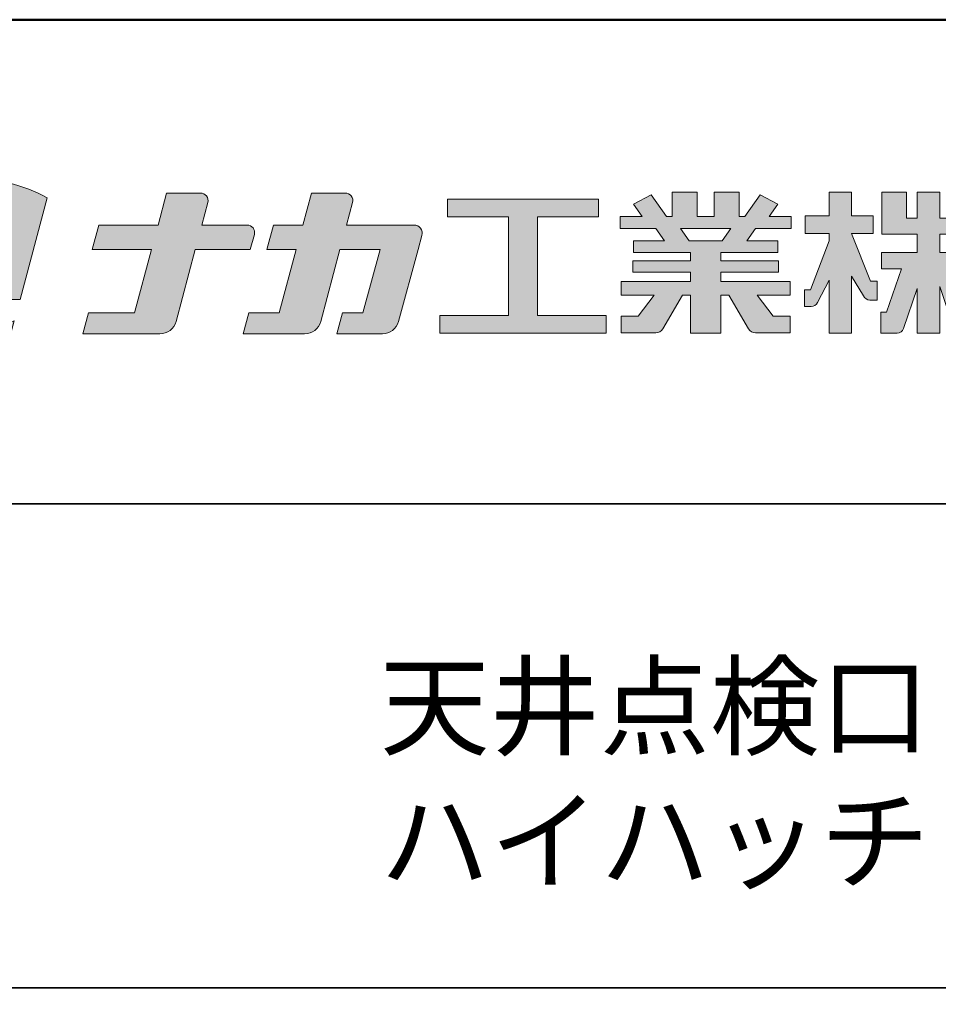
# Model space of a CAD drawing. Extents: x 1752 to 2952, y -990 to -159.
# Drawn here: x 2785 to 2870, y -251 to -159 of the extents above; entities that cross this region are included whole.
import ezdxf

# ---------------------------------------------------------------- set-up
doc = ezdxf.new("R2010")
doc.units = 0
doc.header["$LTSCALE"] = 10
for name, color, linetype in [('1-1', 7, 'CONTINUOUS'), ('10ユーザー', 161, 'CONTINUOUS'), ('_U+30EC_U+30A4_U+30E4_U+30FC 1', 7, 'CONTINUOUS'), ('moji', 70, 'CONTINUOUS'), ('zumenwaku', 190, 'CONTINUOUS')]:
    doc.layers.add(name, color=color, linetype=linetype)
doc.styles.add('MSP', font='txt')

# ---------------------------------------------------------------- blocks, each defined once
blk = doc.blocks.new('block 2')
at = {"layer": '_U+30EC_U+30A4_U+30E4_U+30FC 1'}
h = blk.add_hatch(color=7, dxfattribs=at)
h.dxf.hatch_style = 2
edge = h.paths.add_edge_path()
edge.add_spline(control_points=[(63.572, -144.516), (62.605, -144.815), (61.532, -144.974), (60.417, -144.974), (59.685, -144.974), (58.97, -144.906), (58.292, -144.774), (58.292, -144.774), (59.139, -141.613), (59.139, -141.613), (59.139, -141.613), (60.494, -142.955), (60.494, -142.955), (60.652, -143.111), (60.864, -143.199), (61.085, -143.2), (61.085, -143.2), (63.925, -143.198), (63.925, -143.198), (63.925, -143.198), (65.613, -136.9), (65.613, -136.9), (64.181, -136.084), (62.351, -135.638), (60.417, -135.638), (58.354, -135.638), (56.408, -136.146), (54.939, -137.069), (53.409, -138.03), (52.566, -139.328), (52.566, -140.723), (52.566, -142.119), (53.409, -143.417), (54.939, -144.377), (56.408, -145.3), (58.354, -145.809), (60.417, -145.809), (61.427, -145.809), (62.409, -145.686), (63.321, -145.453), (63.321, -145.453), (63.572, -144.516), (63.572, -144.516)], knot_values=[0, 0, 0, 0, 1, 1, 1, 2, 2, 2, 3, 3, 3, 4, 4, 4, 5, 5, 5, 6, 6, 6, 7, 7, 7, 8, 8, 8, 9, 9, 9, 10, 10, 10, 11, 11, 11, 12, 12, 12, 13, 13, 13, 14, 14, 14, 14], degree=3, periodic=0)
edge = h.paths.add_edge_path()
edge.add_spline(control_points=[(56.454, -139.746), (56.454, -139.746), (55.399, -143.681), (55.399, -143.681), (55.394, -143.678), (55.388, -143.674), (55.382, -143.671), (54.104, -142.868), (53.4, -141.821), (53.4, -140.723), (53.4, -139.625), (54.104, -138.578), (55.382, -137.775), (56.721, -136.935), (58.509, -136.472), (60.417, -136.472), (61.131, -136.472), (61.828, -136.537), (62.491, -136.662), (62.491, -136.662), (61.405, -140.714), (61.405, -140.714), (61.405, -140.714), (60.054, -139.366), (60.054, -139.366), (59.896, -139.208), (59.681, -139.12), (59.458, -139.12), (59.458, -139.12), (57.27, -139.12), (57.27, -139.12), (56.887, -139.12), (56.553, -139.377), (56.454, -139.746)], knot_values=[0, 0, 0, 0, 1, 1, 1, 2, 2, 2, 3, 3, 3, 4, 4, 4, 5, 5, 5, 6, 6, 6, 7, 7, 7, 8, 8, 8, 9, 9, 9, 10, 10, 10, 11, 11, 11, 11], degree=3, periodic=0)
at = {"layer": '_U+30EC_U+30A4_U+30E4_U+30FC 1', "lineweight": 0}
for points, knots in [([(63.572, -144.516), (62.605, -144.815), (61.532, -144.974), (60.417, -144.974), (59.685, -144.974), (58.97, -144.906), (58.292, -144.774), (58.292, -144.774), (59.139, -141.613), (59.139, -141.613), (59.139, -141.613), (60.494, -142.955), (60.494, -142.955), (60.652, -143.111), (60.864, -143.199), (61.085, -143.2), (61.085, -143.2), (63.925, -143.198), (63.925, -143.198), (63.925, -143.198), (65.613, -136.9), (65.613, -136.9), (64.181, -136.084), (62.351, -135.638), (60.417, -135.638), (58.354, -135.638), (56.408, -136.146), (54.939, -137.069), (53.409, -138.03), (52.566, -139.328), (52.566, -140.723), (52.566, -142.119), (53.409, -143.417), (54.939, -144.377), (56.408, -145.3), (58.354, -145.809), (60.417, -145.809), (61.427, -145.809), (62.409, -145.686), (63.321, -145.453), (63.321, -145.453), (63.572, -144.516), (63.572, -144.516)], [0, 0, 0, 0, 1, 1, 1, 2, 2, 2, 3, 3, 3, 4, 4, 4, 5, 5, 5, 6, 6, 6, 7, 7, 7, 8, 8, 8, 9, 9, 9, 10, 10, 10, 11, 11, 11, 12, 12, 12, 13, 13, 13, 14, 14, 14, 14]), ([(56.454, -139.746), (56.454, -139.746), (55.399, -143.681), (55.399, -143.681), (55.394, -143.678), (55.388, -143.674), (55.382, -143.671), (54.104, -142.868), (53.4, -141.821), (53.4, -140.723), (53.4, -139.625), (54.104, -138.578), (55.382, -137.775), (56.721, -136.935), (58.509, -136.472), (60.417, -136.472), (61.131, -136.472), (61.828, -136.537), (62.491, -136.662), (62.491, -136.662), (61.405, -140.714), (61.405, -140.714), (61.405, -140.714), (60.054, -139.366), (60.054, -139.366), (59.896, -139.208), (59.681, -139.12), (59.458, -139.12), (59.458, -139.12), (57.27, -139.12), (57.27, -139.12), (56.887, -139.12), (56.553, -139.377), (56.454, -139.746)], [0, 0, 0, 0, 1, 1, 1, 2, 2, 2, 3, 3, 3, 4, 4, 4, 5, 5, 5, 6, 6, 6, 7, 7, 7, 8, 8, 8, 9, 9, 9, 10, 10, 10, 11, 11, 11, 11])]:
    blk.add_open_spline(points, degree=3, knots=knots, dxfattribs=at)
blk = doc.blocks.new('ナカ工業ロゴ')
at = {"layer": '1-1'}
h = blk.add_hatch(color=256, dxfattribs=at)
h.dxf.hatch_style = 1
edge = h.paths.add_edge_path()
edge.add_spline(control_points=[(62778.83, 18924.9), (62776.64, 18916.9), (62774.44, 18908.9), (62774.44, 18908.9), (62774.44, 18908.9), (62771.84, 18908.9), (62769.23, 18908.9)], knot_values=[15.5, 15.5, 15.5, 15.5, 16, 16, 16, 16.5, 16.5, 16.5, 16.5], degree=3, periodic=0)
edge.add_spline(control_points=[(62769.23, 18908.9), (62766.63, 18908.9), (62764.03, 18908.9), (62764.03, 18908.9), (62764.03, 18908.9), (62763.31, 18906.21), (62762.59, 18903.53)], knot_values=[16.5, 16.5, 16.5, 16.5, 17, 17, 17, 17.5, 17.5, 17.5, 17.5], degree=3, periodic=0)
edge.add_spline(control_points=[(62762.59, 18903.53), (62761.87, 18900.84), (62761.15, 18898.15), (62761.15, 18898.15), (62761.15, 18898.15), (62784.28, 18898.15), (62784.28, 18898.15)], knot_values=[17.5, 17.5, 17.5, 17.5, 18, 18, 18, 19, 19, 19, 19], degree=3, periodic=0)
edge.add_spline(control_points=[(62784.28, 18898.15), (62788.13, 18898.15), (62791.5, 18900.74), (62792.5, 18904.46), (62792.5, 18904.46), (62794.99, 18913.56), (62797.49, 18922.67)], knot_values=[19, 19, 19, 19, 20, 20, 20, 20.5, 20.5, 20.5, 20.5], degree=3, periodic=0)
edge.add_spline(control_points=[(62797.49, 18922.67), (62799.99, 18931.78), (62802.48, 18940.89), (62802.48, 18940.89), (62802.48, 18940.89), (62804.4, 18948.03), (62804.4, 18948.03)], knot_values=[20.5, 20.5, 20.5, 20.5, 21, 21, 21, 22, 22, 22, 22], degree=3, periodic=0)
edge.add_spline(control_points=[(62804.4, 18948.03), (62805.12, 18950.73), (62803.09, 18953.39), (62800.29, 18953.39)], knot_values=[22, 22, 22, 22, 23, 23, 23, 23], degree=3, periodic=0)
edge.add_spline(control_points=[(62800.29, 18953.39), (62800.29, 18953.39), (62791.75, 18953.39), (62783.21, 18953.39)], knot_values=[0, 0, 0, 0, 0.5, 0.5, 0.5, 0.5], degree=3, periodic=0)
edge.add_spline(control_points=[(62783.21, 18953.39), (62774.66, 18953.39), (62766.12, 18953.39), (62766.12, 18953.39), (62766.12, 18953.39), (62769.16, 18964.74), (62769.16, 18964.74)], knot_values=[0.5, 0.5, 0.5, 0.5, 1, 1, 1, 2, 2, 2, 2], degree=3, periodic=0)
edge.add_spline(control_points=[(62769.16, 18964.74), (62769.82, 18967.21), (62767.96, 18969.63), (62765.41, 18969.63), (62765.41, 18969.63), (62761.12, 18969.63), (62756.82, 18969.63)], knot_values=[2, 2, 2, 2, 3, 3, 3, 3.5, 3.5, 3.5, 3.5], degree=3, periodic=0)
edge.add_spline(control_points=[(62756.82, 18969.63), (62752.53, 18969.63), (62748.23, 18969.63), (62748.23, 18969.63), (62748.23, 18969.63), (62747.14, 18965.57), (62746.05, 18961.51)], knot_values=[3.5, 3.5, 3.5, 3.5, 4, 4, 4, 4.5, 4.5, 4.5, 4.5], degree=3, periodic=0)
edge.add_spline(control_points=[(62746.05, 18961.51), (62744.97, 18957.45), (62743.88, 18953.39), (62743.88, 18953.39), (62743.88, 18953.39), (62740.15, 18953.39), (62736.42, 18953.39)], knot_values=[4.5, 4.5, 4.5, 4.5, 5, 5, 5, 5.5, 5.5, 5.5, 5.5], degree=3, periodic=0)
edge.add_spline(control_points=[(62736.42, 18953.39), (62732.69, 18953.39), (62728.96, 18953.39), (62728.96, 18953.39), (62728.96, 18953.39), (62728.12, 18950.26), (62727.28, 18947.14)], knot_values=[5.5, 5.5, 5.5, 5.5, 6, 6, 6, 6.5, 6.5, 6.5, 6.5], degree=3, periodic=0)
edge.add_spline(control_points=[(62727.28, 18947.14), (62726.45, 18944.01), (62725.61, 18940.89), (62725.61, 18940.89), (62725.61, 18940.89), (62729.34, 18940.89), (62733.07, 18940.89)], knot_values=[6.5, 6.5, 6.5, 6.5, 7, 7, 7, 7.5, 7.5, 7.5, 7.5], degree=3, periodic=0)
edge.add_spline(control_points=[(62733.07, 18940.89), (62736.8, 18940.89), (62740.53, 18940.89), (62740.53, 18940.89), (62740.53, 18940.89), (62738.39, 18932.89), (62736.24, 18924.9)], knot_values=[7.5, 7.5, 7.5, 7.5, 8, 8, 8, 8.5, 8.5, 8.5, 8.5], degree=3, periodic=0)
edge.add_spline(control_points=[(62736.24, 18924.9), (62734.1, 18916.9), (62731.96, 18908.9), (62731.96, 18908.9), (62731.96, 18908.9), (62728.1, 18908.9), (62724.25, 18908.9)], knot_values=[8.5, 8.5, 8.5, 8.5, 9, 9, 9, 9.5, 9.5, 9.5, 9.5], degree=3, periodic=0)
edge.add_spline(control_points=[(62724.25, 18908.9), (62720.4, 18908.9), (62716.54, 18908.9), (62716.54, 18908.9), (62716.54, 18908.9), (62715.82, 18906.21), (62715.1, 18903.53)], knot_values=[9.5, 9.5, 9.5, 9.5, 10, 10, 10, 10.5, 10.5, 10.5, 10.5], degree=3, periodic=0)
edge.add_spline(control_points=[(62715.1, 18903.53), (62714.38, 18900.84), (62713.66, 18898.15), (62713.66, 18898.15), (62713.66, 18898.15), (62744.8, 18898.15), (62744.8, 18898.15)], knot_values=[10.5, 10.5, 10.5, 10.5, 11, 11, 11, 12, 12, 12, 12], degree=3, periodic=0)
edge.add_spline(control_points=[(62744.8, 18898.15), (62748.65, 18898.15), (62752.01, 18900.74), (62753.01, 18904.46), (62753.01, 18904.46), (62755.45, 18913.56), (62757.89, 18922.67)], knot_values=[12, 12, 12, 12, 13, 13, 13, 13.5, 13.5, 13.5, 13.5], degree=3, periodic=0)
edge.add_spline(control_points=[(62757.89, 18922.67), (62760.33, 18931.78), (62762.77, 18940.89), (62762.77, 18940.89), (62762.77, 18940.89), (62767.88, 18940.89), (62772.99, 18940.89)], knot_values=[13.5, 13.5, 13.5, 13.5, 14, 14, 14, 14.5, 14.5, 14.5, 14.5], degree=3, periodic=0)
edge.add_spline(control_points=[(62772.99, 18940.89), (62778.1, 18940.89), (62783.21, 18940.89), (62783.21, 18940.89), (62783.21, 18940.89), (62781.02, 18932.89), (62778.83, 18924.9)], knot_values=[14.5, 14.5, 14.5, 14.5, 15, 15, 15, 15.5, 15.5, 15.5, 15.5], degree=3, periodic=0)
h = blk.add_hatch(color=256, dxfattribs=at)
h.dxf.hatch_style = 1
edge = h.paths.add_edge_path()
edge.add_spline(control_points=[(63022.37, 18912.94), (63022.37, 18920.15), (63022.37, 18927.36), (63022.37, 18927.36), (63022.37, 18927.36), (63028.54, 18917.42), (63028.54, 18917.42)], knot_values=[19.5, 19.5, 19.5, 19.5, 20, 20, 20, 21, 21, 21, 21], degree=3, periodic=0)
edge.add_spline(control_points=[(63028.54, 18917.42), (63029.06, 18916.13), (63030.31, 18915.27), (63031.71, 18915.27), (63031.71, 18915.27), (63032.24, 18915.27), (63032.9, 18915.27)], knot_values=[21, 21, 21, 21, 22, 22, 22, 22.375023, 22.375023, 22.375023, 22.375023], degree=3, periodic=0)
edge.add_spline(control_points=[(63032.9, 18915.27), (63033.73, 18915.27), (63034.77, 18915.27), (63035.24, 18915.27)], knot_values=[22.375023, 22.375023, 22.375023, 22.375023, 22.843763, 22.843763, 22.843763, 22.843763], degree=3, periodic=0)
edge.add_spline(control_points=[(63035.49, 18915.27), (63035.49, 18915.27), (63035.49, 18915.27), (63035.49, 18915.27), (63035.49, 18915.27), (63035.49, 18915.27), (63035.49, 18915.27)], knot_values=[22.999766, 22.999766, 22.999766, 22.999766, 23, 23, 23, 23.000315, 23.000315, 23.000315, 23.000315], degree=3, periodic=0)
edge.add_spline(control_points=[(63035.49, 18915.69), (63035.49, 18916.08), (63035.49, 18916.73), (63035.49, 18917.51)], knot_values=[23.125007, 23.125007, 23.125007, 23.125007, 23.312504, 23.312504, 23.312504, 23.312504], degree=3, periodic=0)
edge.add_spline(control_points=[(63035.49, 18917.51), (63035.49, 18918.29), (63035.49, 18919.2), (63035.49, 18920.1)], knot_values=[23.312504, 23.312504, 23.312504, 23.312504, 23.5, 23.5, 23.5, 23.5], degree=3, periodic=0)
edge.add_spline(control_points=[(63035.49, 18920.1), (63035.49, 18921), (63035.49, 18921.91), (63035.49, 18922.69)], knot_values=[23.5, 23.5, 23.5, 23.5, 23.687496, 23.687496, 23.687496, 23.687496], degree=3, periodic=0)
edge.add_spline(control_points=[(63035.49, 18922.69), (63035.49, 18923.47), (63035.49, 18924.12), (63035.49, 18924.51)], knot_values=[23.687496, 23.687496, 23.687496, 23.687496, 23.874993, 23.874993, 23.874993, 23.874993], degree=3, periodic=0)
edge.add_spline(control_points=[(63035.49, 18924.93), (63035.49, 18924.93), (63035.49, 18924.93), (63035.49, 18924.93), (63035.49, 18924.93), (63035.49, 18924.93), (63035.49, 18924.93)], knot_values=[23.999868, 23.999868, 23.999868, 23.999868, 24, 24, 24, 24.0006, 24.0006, 24.0006, 24.0006], degree=3, periodic=0)
edge.add_spline(control_points=[(63035.49, 18924.93), (63035.49, 18924.93), (63035.49, 18924.93), (63035.49, 18924.93)], knot_values=[24.0006, 24.0006, 24.0006, 24.0006, 24.000967, 24.000967, 24.000967, 24.000967], degree=3, periodic=0)
edge.add_spline(control_points=[(63034.96, 18924.93), (63034.49, 18924.93), (63033.77, 18924.93), (63033.18, 18924.93)], knot_values=[24.249985, 24.249985, 24.249985, 24.249985, 24.624977, 24.624977, 24.624977, 24.624977], degree=3, periodic=0)
edge.add_spline(control_points=[(63033.18, 18924.93), (63032.59, 18924.93), (63032.11, 18924.93), (63032.11, 18924.93), (63032.11, 18924.93), (63029.68, 18930.96), (63027.25, 18936.99)], knot_values=[24.624977, 24.624977, 24.624977, 24.624977, 25, 25, 25, 25.5, 25.5, 25.5, 25.5], degree=3, periodic=0)
edge.add_spline(control_points=[(63027.25, 18936.99), (63024.82, 18943.03), (63022.39, 18949.06), (63022.39, 18949.06), (63022.39, 18949.06), (63025.13, 18949.06), (63027.88, 18949.06)], knot_values=[0.5, 0.5, 0.5, 0.5, 1, 1, 1, 1.5, 1.5, 1.5, 1.5], degree=3, periodic=0)
edge.add_spline(control_points=[(63027.88, 18949.06), (63030.62, 18949.06), (63033.36, 18949.06), (63033.36, 18949.06), (63033.36, 18949.06), (63033.36, 18951.28), (63033.36, 18953.51)], knot_values=[1.5, 1.5, 1.5, 1.5, 2, 2, 2, 2.5, 2.5, 2.5, 2.5], degree=3, periodic=0)
edge.add_spline(control_points=[(63033.36, 18953.51), (63033.36, 18955.74), (63033.36, 18957.96), (63033.36, 18957.96), (63033.36, 18957.96), (63030.61, 18957.96), (63027.86, 18957.96)], knot_values=[2.5, 2.5, 2.5, 2.5, 3, 3, 3, 3.5, 3.5, 3.5, 3.5], degree=3, periodic=0)
edge.add_spline(control_points=[(63027.86, 18957.96), (63025.12, 18957.96), (63022.37, 18957.96), (63022.37, 18957.96), (63022.37, 18957.96), (63022.37, 18960.97), (63022.37, 18963.98)], knot_values=[3.5, 3.5, 3.5, 3.5, 4, 4, 4, 4.5, 4.5, 4.5, 4.5], degree=3, periodic=0)
edge.add_spline(control_points=[(63022.37, 18963.98), (63022.37, 18966.99), (63022.37, 18970), (63022.37, 18970), (63022.37, 18970), (63019.56, 18970), (63016.74, 18970)], knot_values=[4.5, 4.5, 4.5, 4.5, 5, 5, 5, 5.5, 5.5, 5.5, 5.5], degree=3, periodic=0)
edge.add_spline(control_points=[(63016.74, 18970), (63013.93, 18970), (63011.12, 18970), (63011.12, 18970), (63011.12, 18970), (63011.12, 18966.99), (63011.12, 18963.98)], knot_values=[5.5, 5.5, 5.5, 5.5, 6, 6, 6, 6.5, 6.5, 6.5, 6.5], degree=3, periodic=0)
edge.add_spline(control_points=[(63011.12, 18963.98), (63011.12, 18960.97), (63011.12, 18957.96), (63011.12, 18957.96), (63011.12, 18957.96), (63008.06, 18957.96), (63005.01, 18957.96)], knot_values=[6.5, 6.5, 6.5, 6.5, 7, 7, 7, 7.5, 7.5, 7.5, 7.5], degree=3, periodic=0)
edge.add_spline(control_points=[(63005.01, 18957.96), (63001.95, 18957.96), (62998.89, 18957.96), (62998.89, 18957.96), (62998.89, 18957.96), (62998.89, 18955.74), (62998.89, 18953.51)], knot_values=[7.5, 7.5, 7.5, 7.5, 8, 8, 8, 8.5, 8.5, 8.5, 8.5], degree=3, periodic=0)
edge.add_spline(control_points=[(62998.89, 18953.51), (62998.89, 18951.28), (62998.89, 18949.06), (62998.89, 18949.06), (62998.89, 18949.06), (63001.95, 18949.06), (63005.01, 18949.06)], knot_values=[8.5, 8.5, 8.5, 8.5, 9, 9, 9, 9.5, 9.5, 9.5, 9.5], degree=3, periodic=0)
edge.add_spline(control_points=[(63005.01, 18949.06), (63008.06, 18949.06), (63011.12, 18949.06), (63011.12, 18949.06), (63011.12, 18949.06), (63011.12, 18948.11), (63011.12, 18947.17)], knot_values=[9.5, 9.5, 9.5, 9.5, 10, 10, 10, 10.5, 10.5, 10.5, 10.5], degree=3, periodic=0)
edge.add_spline(control_points=[(63011.12, 18947.17), (63011.12, 18946.23), (63011.12, 18945.28), (63011.12, 18945.28), (63011.12, 18945.28), (63008.73, 18939.07), (63006.34, 18932.85)], knot_values=[10.5, 10.5, 10.5, 10.5, 11, 11, 11, 11.5, 11.5, 11.5, 11.5], degree=3, periodic=0)
edge.add_spline(control_points=[(63006.34, 18932.85), (63003.95, 18926.64), (63001.56, 18920.43), (63001.56, 18920.43), (63001.56, 18920.43), (63000.81, 18920.43), (63000.06, 18920.43)], knot_values=[11.5, 11.5, 11.5, 11.5, 12, 12, 12, 12.5, 12.5, 12.5, 12.5], degree=3, periodic=0)
edge.add_spline(control_points=[(63000.06, 18920.43), (62999.31, 18920.43), (62998.56, 18920.43), (62998.56, 18920.43), (62998.56, 18920.43), (62998.56, 18918.32), (62998.56, 18916.21)], knot_values=[12.5, 12.5, 12.5, 12.5, 13, 13, 13, 13.5, 13.5, 13.5, 13.5], degree=3, periodic=0)
edge.add_spline(control_points=[(62998.56, 18916.21), (62998.56, 18914.1), (62998.56, 18911.99), (62998.56, 18911.99), (62998.56, 18911.99), (63001.97, 18911.99), (63001.97, 18911.99)], knot_values=[13.5, 13.5, 13.5, 13.5, 14, 14, 14, 15, 15, 15, 15], degree=3, periodic=0)
edge.add_spline(control_points=[(63001.97, 18911.99), (63003.36, 18911.99), (63004.62, 18912.85), (63005.13, 18914.14), (63005.13, 18914.14), (63006.63, 18916.95), (63008.13, 18919.76)], knot_values=[15, 15, 15, 15, 16, 16, 16, 16.5, 16.5, 16.5, 16.5], degree=3, periodic=0)
edge.add_spline(control_points=[(63008.13, 18919.76), (63009.62, 18922.57), (63011.12, 18925.38), (63011.12, 18925.38), (63011.12, 18925.38), (63011.12, 18918.67), (63011.12, 18911.96)], knot_values=[16.5, 16.5, 16.5, 16.5, 17, 17, 17, 17.5, 17.5, 17.5, 17.5], degree=3, periodic=0)
edge.add_spline(control_points=[(63011.12, 18911.96), (63011.12, 18905.24), (63011.12, 18898.53), (63011.12, 18898.53), (63011.12, 18898.53), (63013.93, 18898.53), (63016.74, 18898.53)], knot_values=[17.5, 17.5, 17.5, 17.5, 18, 18, 18, 18.5, 18.5, 18.5, 18.5], degree=3, periodic=0)
edge.add_spline(control_points=[(63016.74, 18898.53), (63019.56, 18898.53), (63022.37, 18898.53), (63022.37, 18898.53), (63022.37, 18898.53), (63022.37, 18905.74), (63022.37, 18912.94)], knot_values=[18.5, 18.5, 18.5, 18.5, 19, 19, 19, 19.5, 19.5, 19.5, 19.5], degree=3, periodic=0)
h = blk.add_hatch(color=256, dxfattribs=at)
h.dxf.hatch_style = 1
edge = h.paths.add_edge_path()
edge.add_spline(control_points=[(63083.1, 18909.21), (63083.1, 18909.21), (63075.4, 18931.21), (63075.4, 18931.21), (63075.4, 18931.21), (63085.44, 18931.21), (63085.44, 18931.21), (63085.44, 18931.21), (63085.44, 18939.36), (63085.44, 18939.36), (63085.44, 18939.36), (63067.19, 18939.36), (63067.19, 18939.36), (63067.19, 18939.36), (63067.19, 18948.73), (63067.19, 18948.73), (63067.19, 18948.73), (63085.44, 18948.73), (63085.44, 18948.73), (63085.44, 18948.73), (63085.44, 18956.88), (63085.44, 18956.88), (63085.44, 18956.88), (63067.19, 18956.88), (63067.19, 18956.88), (63067.19, 18956.88), (63067.19, 18970), (63067.19, 18970), (63067.19, 18970), (63055.76, 18970), (63055.76, 18970), (63055.76, 18970), (63055.76, 18956.88), (63055.76, 18956.88), (63055.76, 18956.88), (63050.36, 18956.88), (63050.36, 18956.88), (63050.36, 18956.88), (63050.36, 18970), (63050.36, 18970), (63050.36, 18970), (63037.86, 18970), (63037.86, 18970), (63037.86, 18970), (63037.86, 18956.88), (63037.86, 18956.88), (63037.86, 18956.88), (63037.83, 18956.88), (63037.83, 18956.88), (63037.83, 18956.88), (63037.83, 18948.73), (63037.83, 18948.73), (63037.83, 18948.73), (63055.76, 18948.73), (63055.76, 18948.73), (63055.76, 18948.73), (63055.76, 18939.36), (63055.76, 18939.36), (63055.76, 18939.36), (63037.57, 18939.36), (63037.57, 18939.36), (63037.57, 18939.36), (63037.57, 18931.21), (63037.57, 18931.21), (63037.57, 18931.21), (63047.88, 18931.21), (63047.88, 18931.21), (63047.88, 18931.21), (63040.17, 18909.18), (63040.17, 18909.18), (63040.17, 18909.18), (63037.27, 18909.18), (63037.27, 18909.18), (63037.27, 18909.18), (63037.27, 18898.5), (63037.27, 18898.5), (63037.27, 18898.5), (63045.61, 18898.5), (63045.61, 18898.5), (63047.07, 18898.5), (63048.36, 18899.43), (63048.83, 18900.8), (63048.83, 18900.8), (63055.76, 18921.13), (63055.76, 18921.13), (63055.76, 18921.13), (63055.76, 18898.53), (63055.76, 18898.53), (63055.76, 18898.53), (63067.19, 18898.53), (63067.19, 18898.53), (63067.19, 18898.53), (63067.19, 18922.1), (63067.19, 18922.1), (63067.19, 18922.1), (63074.44, 18900.83), (63074.44, 18900.83), (63074.91, 18899.46), (63076.2, 18898.53), (63077.66, 18898.53), (63077.66, 18898.53), (63086, 18898.53), (63086, 18898.53), (63086, 18898.53), (63086, 18909.21), (63086, 18909.21), (63086, 18909.21), (63083.1, 18909.21), (63083.1, 18909.21)], knot_values=[0, 0, 0, 0, 1, 1, 1, 2, 2, 2, 3, 3, 3, 4, 4, 4, 5, 5, 5, 6, 6, 6, 7, 7, 7, 8, 8, 8, 9, 9, 9, 10, 10, 10, 11, 11, 11, 12, 12, 12, 13, 13, 13, 14, 14, 14, 15, 15, 15, 16, 16, 16, 17, 17, 17, 18, 18, 18, 19, 19, 19, 20, 20, 20, 21, 21, 21, 22, 22, 22, 23, 23, 23, 24, 24, 24, 25, 25, 25, 26, 26, 26, 27, 27, 27, 28, 28, 28, 29, 29, 29, 30, 30, 30, 31, 31, 31, 32, 32, 32, 33, 33, 33, 34, 34, 34, 35, 35, 35, 36, 36, 36, 36], degree=3, periodic=0)
h = blk.add_hatch(color=256, dxfattribs=at)
h.dxf.hatch_style = 1
edge = h.paths.add_edge_path(flags=17)
edge.add_spline(control_points=[(63037.83, 18952.81), (63037.83, 18954.85), (63037.83, 18956.88), (63037.83, 18956.88), (63037.83, 18956.88), (63037.83, 18956.88), (63037.83, 18956.88)], knot_values=[15.99999, 15.99999, 15.99999, 15.99999, 16.249995, 16.249995, 16.249995, 16.5, 16.5, 16.5, 16.5], degree=3, periodic=0)
edge.add_spline(control_points=[(63037.83, 18956.88), (63037.83, 18956.88), (63037.83, 18956.88), (63037.83, 18956.88), (63037.83, 18956.88), (63037.83, 18955.85), (63037.83, 18954.51)], knot_values=[15.99999, 15.99999, 15.99999, 15.99999, 16.178327, 16.178327, 16.178327, 16.356655, 16.356655, 16.356655, 16.356655], degree=3, periodic=0)
edge.add_spline(control_points=[(63037.83, 18954.51), (63037.83, 18953.98), (63037.83, 18953.39), (63037.83, 18952.81)], knot_values=[16.356655, 16.356655, 16.356655, 16.356655, 16.5, 16.5, 16.5, 16.5], degree=3, periodic=0)
edge = h.paths.add_edge_path(flags=16)
edge.add_spline(control_points=[(63037.84, 18956.88), (63037.84, 18956.88), (63037.83, 18956.88), (63037.83, 18956.88)], knot_values=[15.5, 15.5, 15.5, 15.5, 15.99999, 15.99999, 15.99999, 15.99999], degree=3, periodic=0)
edge.add_spline(control_points=[(63037.86, 18956.88), (63037.86, 18956.88), (63037.83, 18956.88), (63037.83, 18956.88)], knot_values=[15.00001, 15.00001, 15.00001, 15.00001, 15.99999, 15.99999, 15.99999, 15.99999], degree=3, periodic=0)
edge.add_spline(control_points=[(63037.86, 18956.88), (63037.86, 18956.88), (63037.85, 18956.88), (63037.84, 18956.88)], knot_values=[15.00001, 15.00001, 15.00001, 15.00001, 15.5, 15.5, 15.5, 15.5], degree=3, periodic=0)
at = {"layer": '_U+30EC_U+30A4_U+30E4_U+30FC 1'}
h = blk.add_hatch(color=7, dxfattribs=at)
h.dxf.hatch_style = 2
edge = h.paths.add_edge_path()
edge.add_spline(control_points=[(62715.62, 18953.39), (62715.62, 18953.39), (62692.65, 18953.39), (62692.65, 18953.39), (62692.65, 18953.39), (62695.69, 18964.74), (62695.69, 18964.74), (62696.35, 18967.21), (62694.49, 18969.63), (62691.94, 18969.63), (62691.94, 18969.63), (62674.76, 18969.63), (62674.76, 18969.63), (62674.76, 18969.63), (62670.4, 18953.39), (62670.4, 18953.39), (62670.4, 18953.39), (62640.36, 18953.39), (62640.36, 18953.39), (62640.36, 18953.39), (62637.02, 18940.89), (62637.02, 18940.89), (62637.02, 18940.89), (62667.06, 18940.89), (62667.06, 18940.89), (62667.06, 18940.89), (62658.48, 18908.9), (62658.48, 18908.9), (62658.48, 18908.9), (62635.07, 18908.9), (62635.07, 18908.9), (62635.07, 18908.9), (62632.19, 18898.15), (62632.19, 18898.15), (62632.19, 18898.15), (62671.32, 18898.15), (62671.32, 18898.15), (62675.17, 18898.15), (62678.54, 18900.74), (62679.54, 18904.46), (62679.54, 18904.46), (62689.3, 18940.89), (62689.3, 18940.89), (62689.3, 18940.89), (62717.24, 18940.89), (62717.24, 18940.89), (62717.24, 18940.89), (62719.3, 18948.59), (62719.3, 18948.59), (62719.95, 18951.01), (62718.13, 18953.39), (62715.62, 18953.39)], knot_values=[0, 0, 0, 0, 1, 1, 1, 2, 2, 2, 3, 3, 3, 4, 4, 4, 5, 5, 5, 6, 6, 6, 7, 7, 7, 8, 8, 8, 9, 9, 9, 10, 10, 10, 11, 11, 11, 12, 12, 12, 13, 13, 13, 14, 14, 14, 15, 15, 15, 16, 16, 16, 17, 17, 17, 17], degree=3, periodic=0)
h = blk.add_hatch(color=7, dxfattribs=at)
h.dxf.hatch_style = 2
edge = h.paths.add_edge_path()
edge.add_spline(control_points=[(62991.82, 18951.64), (62991.82, 18951.64), (62991.82, 18957.76), (62991.82, 18957.76), (62991.82, 18957.76), (62980.65, 18957.76), (62980.65, 18957.76), (62980.65, 18957.76), (62984.99, 18963.92), (62984.99, 18963.92), (62984.99, 18963.92), (62976.07, 18968.75), (62976.07, 18968.75), (62976.07, 18968.75), (62968.2, 18957.76), (62968.2, 18957.76), (62968.2, 18957.76), (62965.45, 18957.76), (62965.45, 18957.76), (62965.45, 18957.76), (62965.45, 18970), (62965.45, 18970), (62965.45, 18970), (62952.7, 18970), (62952.7, 18970), (62952.7, 18970), (62952.7, 18957.76), (62952.7, 18957.76), (62952.7, 18957.76), (62944.08, 18957.76), (62944.08, 18957.76), (62944.08, 18957.76), (62944.08, 18970), (62944.08, 18970), (62944.08, 18970), (62931.34, 18970), (62931.34, 18970), (62931.34, 18970), (62931.34, 18957.76), (62931.34, 18957.76), (62931.34, 18957.76), (62928.59, 18957.76), (62928.59, 18957.76), (62928.59, 18957.76), (62920.71, 18968.75), (62920.71, 18968.75), (62920.71, 18968.75), (62911.8, 18963.92), (62911.8, 18963.92), (62911.8, 18963.92), (62916.14, 18957.76), (62916.14, 18957.76), (62916.14, 18957.76), (62904.97, 18957.76), (62904.97, 18957.76), (62904.97, 18957.76), (62904.97, 18951.64), (62904.97, 18951.64), (62904.97, 18951.64), (62923.08, 18951.64), (62923.08, 18951.64), (62923.08, 18951.64), (62927.45, 18945.39), (62927.45, 18945.39), (62927.45, 18945.39), (62911.72, 18945.39), (62911.72, 18945.39), (62911.72, 18945.39), (62911.72, 18939.43), (62911.72, 18939.43), (62911.72, 18939.43), (62940.71, 18939.43), (62940.71, 18939.43), (62940.71, 18939.43), (62940.71, 18935.14), (62940.71, 18935.14), (62940.71, 18935.14), (62911.47, 18935.14), (62911.47, 18935.14), (62911.47, 18935.14), (62911.47, 18929.39), (62911.47, 18929.39), (62911.47, 18929.39), (62940.71, 18929.39), (62940.71, 18929.39), (62940.71, 18929.39), (62940.71, 18924.79), (62940.71, 18924.79), (62940.71, 18924.79), (62905.43, 18924.79), (62905.43, 18924.79), (62905.43, 18924.79), (62905.43, 18917.83), (62905.43, 18917.83), (62905.43, 18917.83), (62922.19, 18917.83), (62922.19, 18917.83), (62922.19, 18917.83), (62914.12, 18907.1), (62914.12, 18907.1), (62914.12, 18907.1), (62905.44, 18907.1), (62905.44, 18907.1), (62905.44, 18907.1), (62905.44, 18898.65), (62905.44, 18898.65), (62905.44, 18898.65), (62923.02, 18898.65), (62923.02, 18898.65), (62924.53, 18898.65), (62925.93, 18899.46), (62926.69, 18900.76), (62926.69, 18900.76), (62936.64, 18917.83), (62936.64, 18917.83), (62936.64, 18917.83), (62940.71, 18917.83), (62940.71, 18917.83), (62940.71, 18917.83), (62940.71, 18898.53), (62940.71, 18898.53), (62940.71, 18898.53), (62956.08, 18898.53), (62956.08, 18898.53), (62956.08, 18898.53), (62956.08, 18917.83), (62956.08, 18917.83), (62956.08, 18917.83), (62960.15, 18917.83), (62960.15, 18917.83), (62960.15, 18917.83), (62970.09, 18900.76), (62970.09, 18900.76), (62970.85, 18899.46), (62972.25, 18898.65), (62973.76, 18898.65), (62973.76, 18898.65), (62991.34, 18898.65), (62991.34, 18898.65), (62991.34, 18898.65), (62991.34, 18907.1), (62991.34, 18907.1), (62991.34, 18907.1), (62982.66, 18907.1), (62982.66, 18907.1), (62982.66, 18907.1), (62974.59, 18917.83), (62974.59, 18917.83), (62974.59, 18917.83), (62991.36, 18917.83), (62991.36, 18917.83), (62991.36, 18917.83), (62991.36, 18924.79), (62991.36, 18924.79), (62991.36, 18924.79), (62956.08, 18924.79), (62956.08, 18924.79), (62956.08, 18924.79), (62956.08, 18929.39), (62956.08, 18929.39), (62956.08, 18929.39), (62985.32, 18929.39), (62985.32, 18929.39), (62985.32, 18929.39), (62985.32, 18935.14), (62985.32, 18935.14), (62985.32, 18935.14), (62956.08, 18935.14), (62956.08, 18935.14), (62956.08, 18935.14), (62956.08, 18939.43), (62956.08, 18939.43), (62956.08, 18939.43), (62985.07, 18939.43), (62985.07, 18939.43), (62985.07, 18939.43), (62985.07, 18945.39), (62985.07, 18945.39), (62985.07, 18945.39), (62969.34, 18945.39), (62969.34, 18945.39), (62969.34, 18945.39), (62973.71, 18951.64), (62973.71, 18951.64), (62973.71, 18951.64), (62991.82, 18951.64), (62991.82, 18951.64)], knot_values=[0, 0, 0, 0, 1, 1, 1, 2, 2, 2, 3, 3, 3, 4, 4, 4, 5, 5, 5, 6, 6, 6, 7, 7, 7, 8, 8, 8, 9, 9, 9, 10, 10, 10, 11, 11, 11, 12, 12, 12, 13, 13, 13, 14, 14, 14, 15, 15, 15, 16, 16, 16, 17, 17, 17, 18, 18, 18, 19, 19, 19, 20, 20, 20, 21, 21, 21, 22, 22, 22, 23, 23, 23, 24, 24, 24, 25, 25, 25, 26, 26, 26, 27, 27, 27, 28, 28, 28, 29, 29, 29, 30, 30, 30, 31, 31, 31, 32, 32, 32, 33, 33, 33, 34, 34, 34, 35, 35, 35, 36, 36, 36, 37, 37, 37, 38, 38, 38, 39, 39, 39, 40, 40, 40, 41, 41, 41, 42, 42, 42, 43, 43, 43, 44, 44, 44, 45, 45, 45, 46, 46, 46, 47, 47, 47, 48, 48, 48, 49, 49, 49, 50, 50, 50, 51, 51, 51, 52, 52, 52, 53, 53, 53, 54, 54, 54, 55, 55, 55, 56, 56, 56, 57, 57, 57, 58, 58, 58, 59, 59, 59, 60, 60, 60, 61, 61, 61, 62, 62, 62, 62], degree=3, periodic=0)
h.paths.add_polyline_path([(62956.84, 18945.39), (62939.95, 18945.39), (62935.57, 18951.64), (62961.21, 18951.64)])
h = blk.add_hatch(color=7, dxfattribs=at)
h.dxf.hatch_style = 2
h.paths.add_polyline_path([(62863.08, 18907.43), (62863.08, 18957.47), (62893.99, 18957.47), (62893.99, 18966.46), (62817.39, 18966.46), (62817.39, 18957.47), (62848.3, 18957.47), (62848.3, 18907.43), (62813.49, 18907.43), (62813.49, 18898.53), (62897.9, 18898.53), (62897.9, 18907.43)])
at = {"layer": '_U+30EC_U+30A4_U+30E4_U+30FC 1', "lineweight": 0}
for points in [[(62863.08, 18907.43), (62863.08, 18957.47), (62893.99, 18957.47), (62893.99, 18966.46), (62817.39, 18966.46), (62817.39, 18957.47), (62848.3, 18957.47), (62848.3, 18907.43), (62813.49, 18907.43), (62813.49, 18898.53), (62897.9, 18898.53), (62897.9, 18907.43), (62863.08, 18907.43)], [(62956.84, 18945.39), (62939.95, 18945.39), (62935.57, 18951.64), (62961.21, 18951.64), (62956.84, 18945.39)]]:
    blk.add_lwpolyline(points, dxfattribs=at)
for points, knots in [([(62715.62, 18953.39), (62715.62, 18953.39), (62692.65, 18953.39), (62692.65, 18953.39), (62692.65, 18953.39), (62695.69, 18964.74), (62695.69, 18964.74), (62696.35, 18967.21), (62694.49, 18969.63), (62691.94, 18969.63), (62691.94, 18969.63), (62674.76, 18969.63), (62674.76, 18969.63), (62674.76, 18969.63), (62670.4, 18953.39), (62670.4, 18953.39), (62670.4, 18953.39), (62640.36, 18953.39), (62640.36, 18953.39), (62640.36, 18953.39), (62637.02, 18940.89), (62637.02, 18940.89), (62637.02, 18940.89), (62667.06, 18940.89), (62667.06, 18940.89), (62667.06, 18940.89), (62658.48, 18908.9), (62658.48, 18908.9), (62658.48, 18908.9), (62635.07, 18908.9), (62635.07, 18908.9), (62635.07, 18908.9), (62632.19, 18898.15), (62632.19, 18898.15), (62632.19, 18898.15), (62671.32, 18898.15), (62671.32, 18898.15), (62675.17, 18898.15), (62678.54, 18900.74), (62679.54, 18904.46), (62679.54, 18904.46), (62689.3, 18940.89), (62689.3, 18940.89), (62689.3, 18940.89), (62717.24, 18940.89), (62717.24, 18940.89), (62717.24, 18940.89), (62719.3, 18948.59), (62719.3, 18948.59), (62719.95, 18951.01), (62718.13, 18953.39), (62715.62, 18953.39)], [0, 0, 0, 0, 1, 1, 1, 2, 2, 2, 3, 3, 3, 4, 4, 4, 5, 5, 5, 6, 6, 6, 7, 7, 7, 8, 8, 8, 9, 9, 9, 10, 10, 10, 11, 11, 11, 12, 12, 12, 13, 13, 13, 14, 14, 14, 15, 15, 15, 16, 16, 16, 17, 17, 17, 17]), ([(62800.29, 18953.39), (62800.29, 18953.39), (62766.12, 18953.39), (62766.12, 18953.39), (62766.12, 18953.39), (62769.16, 18964.74), (62769.16, 18964.74), (62769.82, 18967.21), (62767.96, 18969.63), (62765.41, 18969.63), (62765.41, 18969.63), (62748.23, 18969.63), (62748.23, 18969.63), (62748.23, 18969.63), (62743.88, 18953.39), (62743.88, 18953.39), (62743.88, 18953.39), (62728.96, 18953.39), (62728.96, 18953.39), (62728.96, 18953.39), (62725.61, 18940.89), (62725.61, 18940.89), (62725.61, 18940.89), (62740.53, 18940.89), (62740.53, 18940.89), (62740.53, 18940.89), (62731.96, 18908.9), (62731.96, 18908.9), (62731.96, 18908.9), (62716.54, 18908.9), (62716.54, 18908.9), (62716.54, 18908.9), (62713.66, 18898.15), (62713.66, 18898.15), (62713.66, 18898.15), (62744.8, 18898.15), (62744.8, 18898.15), (62748.65, 18898.15), (62752.01, 18900.74), (62753.01, 18904.46), (62753.01, 18904.46), (62762.77, 18940.89), (62762.77, 18940.89), (62762.77, 18940.89), (62783.21, 18940.89), (62783.21, 18940.89), (62783.21, 18940.89), (62774.44, 18908.9), (62774.44, 18908.9), (62774.44, 18908.9), (62764.03, 18908.9), (62764.03, 18908.9), (62764.03, 18908.9), (62761.15, 18898.15), (62761.15, 18898.15), (62761.15, 18898.15), (62784.28, 18898.15), (62784.28, 18898.15), (62788.13, 18898.15), (62791.5, 18900.74), (62792.5, 18904.46), (62792.5, 18904.46), (62802.48, 18940.89), (62802.48, 18940.89), (62802.48, 18940.89), (62804.4, 18948.03), (62804.4, 18948.03), (62805.12, 18950.73), (62803.09, 18953.39), (62800.29, 18953.39)], [0, 0, 0, 0, 1, 1, 1, 2, 2, 2, 3, 3, 3, 4, 4, 4, 5, 5, 5, 6, 6, 6, 7, 7, 7, 8, 8, 8, 9, 9, 9, 10, 10, 10, 11, 11, 11, 12, 12, 12, 13, 13, 13, 14, 14, 14, 15, 15, 15, 16, 16, 16, 17, 17, 17, 18, 18, 18, 19, 19, 19, 20, 20, 20, 21, 21, 21, 22, 22, 22, 23, 23, 23, 23]), ([(62991.82, 18951.64), (62991.82, 18951.64), (62991.82, 18957.76), (62991.82, 18957.76), (62991.82, 18957.76), (62980.65, 18957.76), (62980.65, 18957.76), (62980.65, 18957.76), (62984.99, 18963.92), (62984.99, 18963.92), (62984.99, 18963.92), (62976.07, 18968.75), (62976.07, 18968.75), (62976.07, 18968.75), (62968.2, 18957.76), (62968.2, 18957.76), (62968.2, 18957.76), (62965.45, 18957.76), (62965.45, 18957.76), (62965.45, 18957.76), (62965.45, 18970), (62965.45, 18970), (62965.45, 18970), (62952.7, 18970), (62952.7, 18970), (62952.7, 18970), (62952.7, 18957.76), (62952.7, 18957.76), (62952.7, 18957.76), (62944.08, 18957.76), (62944.08, 18957.76), (62944.08, 18957.76), (62944.08, 18970), (62944.08, 18970), (62944.08, 18970), (62931.34, 18970), (62931.34, 18970), (62931.34, 18970), (62931.34, 18957.76), (62931.34, 18957.76), (62931.34, 18957.76), (62928.59, 18957.76), (62928.59, 18957.76), (62928.59, 18957.76), (62920.71, 18968.75), (62920.71, 18968.75), (62920.71, 18968.75), (62911.8, 18963.92), (62911.8, 18963.92), (62911.8, 18963.92), (62916.14, 18957.76), (62916.14, 18957.76), (62916.14, 18957.76), (62904.97, 18957.76), (62904.97, 18957.76), (62904.97, 18957.76), (62904.97, 18951.64), (62904.97, 18951.64), (62904.97, 18951.64), (62923.08, 18951.64), (62923.08, 18951.64), (62923.08, 18951.64), (62927.45, 18945.39), (62927.45, 18945.39), (62927.45, 18945.39), (62911.72, 18945.39), (62911.72, 18945.39), (62911.72, 18945.39), (62911.72, 18939.43), (62911.72, 18939.43), (62911.72, 18939.43), (62940.71, 18939.43), (62940.71, 18939.43), (62940.71, 18939.43), (62940.71, 18935.14), (62940.71, 18935.14), (62940.71, 18935.14), (62911.47, 18935.14), (62911.47, 18935.14), (62911.47, 18935.14), (62911.47, 18929.39), (62911.47, 18929.39), (62911.47, 18929.39), (62940.71, 18929.39), (62940.71, 18929.39), (62940.71, 18929.39), (62940.71, 18924.79), (62940.71, 18924.79), (62940.71, 18924.79), (62905.43, 18924.79), (62905.43, 18924.79), (62905.43, 18924.79), (62905.43, 18917.83), (62905.43, 18917.83), (62905.43, 18917.83), (62922.19, 18917.83), (62922.19, 18917.83), (62922.19, 18917.83), (62914.12, 18907.1), (62914.12, 18907.1), (62914.12, 18907.1), (62905.44, 18907.1), (62905.44, 18907.1), (62905.44, 18907.1), (62905.44, 18898.65), (62905.44, 18898.65), (62905.44, 18898.65), (62923.02, 18898.65), (62923.02, 18898.65), (62924.53, 18898.65), (62925.93, 18899.46), (62926.69, 18900.76), (62926.69, 18900.76), (62936.64, 18917.83), (62936.64, 18917.83), (62936.64, 18917.83), (62940.71, 18917.83), (62940.71, 18917.83), (62940.71, 18917.83), (62940.71, 18898.53), (62940.71, 18898.53), (62940.71, 18898.53), (62956.08, 18898.53), (62956.08, 18898.53), (62956.08, 18898.53), (62956.08, 18917.83), (62956.08, 18917.83), (62956.08, 18917.83), (62960.15, 18917.83), (62960.15, 18917.83), (62960.15, 18917.83), (62970.09, 18900.76), (62970.09, 18900.76), (62970.85, 18899.46), (62972.25, 18898.65), (62973.76, 18898.65), (62973.76, 18898.65), (62991.34, 18898.65), (62991.34, 18898.65), (62991.34, 18898.65), (62991.34, 18907.1), (62991.34, 18907.1), (62991.34, 18907.1), (62982.66, 18907.1), (62982.66, 18907.1), (62982.66, 18907.1), (62974.59, 18917.83), (62974.59, 18917.83), (62974.59, 18917.83), (62991.36, 18917.83), (62991.36, 18917.83), (62991.36, 18917.83), (62991.36, 18924.79), (62991.36, 18924.79), (62991.36, 18924.79), (62956.08, 18924.79), (62956.08, 18924.79), (62956.08, 18924.79), (62956.08, 18929.39), (62956.08, 18929.39), (62956.08, 18929.39), (62985.32, 18929.39), (62985.32, 18929.39), (62985.32, 18929.39), (62985.32, 18935.14), (62985.32, 18935.14), (62985.32, 18935.14), (62956.08, 18935.14), (62956.08, 18935.14), (62956.08, 18935.14), (62956.08, 18939.43), (62956.08, 18939.43), (62956.08, 18939.43), (62985.07, 18939.43), (62985.07, 18939.43), (62985.07, 18939.43), (62985.07, 18945.39), (62985.07, 18945.39), (62985.07, 18945.39), (62969.34, 18945.39), (62969.34, 18945.39), (62969.34, 18945.39), (62973.71, 18951.64), (62973.71, 18951.64), (62973.71, 18951.64), (62991.82, 18951.64), (62991.82, 18951.64)], [0, 0, 0, 0, 1, 1, 1, 2, 2, 2, 3, 3, 3, 4, 4, 4, 5, 5, 5, 6, 6, 6, 7, 7, 7, 8, 8, 8, 9, 9, 9, 10, 10, 10, 11, 11, 11, 12, 12, 12, 13, 13, 13, 14, 14, 14, 15, 15, 15, 16, 16, 16, 17, 17, 17, 18, 18, 18, 19, 19, 19, 20, 20, 20, 21, 21, 21, 22, 22, 22, 23, 23, 23, 24, 24, 24, 25, 25, 25, 26, 26, 26, 27, 27, 27, 28, 28, 28, 29, 29, 29, 30, 30, 30, 31, 31, 31, 32, 32, 32, 33, 33, 33, 34, 34, 34, 35, 35, 35, 36, 36, 36, 37, 37, 37, 38, 38, 38, 39, 39, 39, 40, 40, 40, 41, 41, 41, 42, 42, 42, 43, 43, 43, 44, 44, 44, 45, 45, 45, 46, 46, 46, 47, 47, 47, 48, 48, 48, 49, 49, 49, 50, 50, 50, 51, 51, 51, 52, 52, 52, 53, 53, 53, 54, 54, 54, 55, 55, 55, 56, 56, 56, 57, 57, 57, 58, 58, 58, 59, 59, 59, 60, 60, 60, 61, 61, 61, 62, 62, 62, 62]), ([(63032.11, 18924.93), (63032.11, 18924.93), (63022.39, 18949.06), (63022.39, 18949.06), (63022.39, 18949.06), (63033.36, 18949.06), (63033.36, 18949.06), (63033.36, 18949.06), (63033.36, 18957.96), (63033.36, 18957.96), (63033.36, 18957.96), (63022.37, 18957.96), (63022.37, 18957.96), (63022.37, 18957.96), (63022.37, 18970), (63022.37, 18970), (63022.37, 18970), (63011.12, 18970), (63011.12, 18970), (63011.12, 18970), (63011.12, 18957.96), (63011.12, 18957.96), (63011.12, 18957.96), (62998.89, 18957.96), (62998.89, 18957.96), (62998.89, 18957.96), (62998.89, 18949.06), (62998.89, 18949.06), (62998.89, 18949.06), (63011.12, 18949.06), (63011.12, 18949.06), (63011.12, 18949.06), (63011.12, 18945.28), (63011.12, 18945.28), (63011.12, 18945.28), (63001.56, 18920.43), (63001.56, 18920.43), (63001.56, 18920.43), (62998.56, 18920.43), (62998.56, 18920.43), (62998.56, 18920.43), (62998.56, 18911.99), (62998.56, 18911.99), (62998.56, 18911.99), (63001.97, 18911.99), (63001.97, 18911.99), (63003.36, 18911.99), (63004.62, 18912.85), (63005.13, 18914.14), (63005.13, 18914.14), (63011.12, 18925.38), (63011.12, 18925.38), (63011.12, 18925.38), (63011.12, 18898.53), (63011.12, 18898.53), (63011.12, 18898.53), (63022.37, 18898.53), (63022.37, 18898.53), (63022.37, 18898.53), (63022.37, 18927.36), (63022.37, 18927.36), (63022.37, 18927.36), (63028.54, 18917.42), (63028.54, 18917.42), (63029.06, 18916.13), (63030.31, 18915.27), (63031.71, 18915.27), (63031.71, 18915.27), (63035.49, 18915.27), (63035.49, 18915.27), (63035.49, 18915.27), (63035.49, 18924.93), (63035.49, 18924.93), (63035.49, 18924.93), (63032.11, 18924.93), (63032.11, 18924.93)], [0, 0, 0, 0, 1, 1, 1, 2, 2, 2, 3, 3, 3, 4, 4, 4, 5, 5, 5, 6, 6, 6, 7, 7, 7, 8, 8, 8, 9, 9, 9, 10, 10, 10, 11, 11, 11, 12, 12, 12, 13, 13, 13, 14, 14, 14, 15, 15, 15, 16, 16, 16, 17, 17, 17, 18, 18, 18, 19, 19, 19, 20, 20, 20, 21, 21, 21, 22, 22, 22, 23, 23, 23, 24, 24, 24, 25, 25, 25, 25]), ([(63083.1, 18909.21), (63083.1, 18909.21), (63075.4, 18931.21), (63075.4, 18931.21), (63075.4, 18931.21), (63085.44, 18931.21), (63085.44, 18931.21), (63085.44, 18931.21), (63085.44, 18939.36), (63085.44, 18939.36), (63085.44, 18939.36), (63067.19, 18939.36), (63067.19, 18939.36), (63067.19, 18939.36), (63067.19, 18948.73), (63067.19, 18948.73), (63067.19, 18948.73), (63085.44, 18948.73), (63085.44, 18948.73), (63085.44, 18948.73), (63085.44, 18956.88), (63085.44, 18956.88), (63085.44, 18956.88), (63067.19, 18956.88), (63067.19, 18956.88), (63067.19, 18956.88), (63067.19, 18970), (63067.19, 18970), (63067.19, 18970), (63055.76, 18970), (63055.76, 18970), (63055.76, 18970), (63055.76, 18956.88), (63055.76, 18956.88), (63055.76, 18956.88), (63050.36, 18956.88), (63050.36, 18956.88), (63050.36, 18956.88), (63050.36, 18970), (63050.36, 18970), (63050.36, 18970), (63037.86, 18970), (63037.86, 18970), (63037.86, 18970), (63037.86, 18956.88), (63037.86, 18956.88), (63037.86, 18956.88), (63037.83, 18956.88), (63037.83, 18956.88), (63037.83, 18956.88), (63037.83, 18948.73), (63037.83, 18948.73), (63037.83, 18948.73), (63055.76, 18948.73), (63055.76, 18948.73), (63055.76, 18948.73), (63055.76, 18939.36), (63055.76, 18939.36), (63055.76, 18939.36), (63037.57, 18939.36), (63037.57, 18939.36), (63037.57, 18939.36), (63037.57, 18931.21), (63037.57, 18931.21), (63037.57, 18931.21), (63047.88, 18931.21), (63047.88, 18931.21), (63047.88, 18931.21), (63040.17, 18909.18), (63040.17, 18909.18), (63040.17, 18909.18), (63037.27, 18909.18), (63037.27, 18909.18), (63037.27, 18909.18), (63037.27, 18898.5), (63037.27, 18898.5), (63037.27, 18898.5), (63045.61, 18898.5), (63045.61, 18898.5), (63047.07, 18898.5), (63048.36, 18899.43), (63048.83, 18900.8), (63048.83, 18900.8), (63055.76, 18921.13), (63055.76, 18921.13), (63055.76, 18921.13), (63055.76, 18898.53), (63055.76, 18898.53), (63055.76, 18898.53), (63067.19, 18898.53), (63067.19, 18898.53), (63067.19, 18898.53), (63067.19, 18922.1), (63067.19, 18922.1), (63067.19, 18922.1), (63074.44, 18900.83), (63074.44, 18900.83), (63074.91, 18899.46), (63076.2, 18898.53), (63077.66, 18898.53), (63077.66, 18898.53), (63086, 18898.53), (63086, 18898.53), (63086, 18898.53), (63086, 18909.21), (63086, 18909.21), (63086, 18909.21), (63083.1, 18909.21), (63083.1, 18909.21)], [0, 0, 0, 0, 1, 1, 1, 2, 2, 2, 3, 3, 3, 4, 4, 4, 5, 5, 5, 6, 6, 6, 7, 7, 7, 8, 8, 8, 9, 9, 9, 10, 10, 10, 11, 11, 11, 12, 12, 12, 13, 13, 13, 14, 14, 14, 15, 15, 15, 16, 16, 16, 17, 17, 17, 18, 18, 18, 19, 19, 19, 20, 20, 20, 21, 21, 21, 22, 22, 22, 23, 23, 23, 24, 24, 24, 25, 25, 25, 26, 26, 26, 27, 27, 27, 28, 28, 28, 29, 29, 29, 30, 30, 30, 31, 31, 31, 32, 32, 32, 33, 33, 33, 34, 34, 34, 35, 35, 35, 36, 36, 36, 36])]:
    blk.add_open_spline(points, degree=3, knots=knots, dxfattribs=at)
at = {"layer": '_U+30EC_U+30A4_U+30E4_U+30FC 1', "xscale": 8.187999999999999, "yscale": 8.187999999999999, "zscale": 8.187999999999999}
blk.add_blockref('block 2', (62076.93, 20088.04), dxfattribs=at)

msp = doc.modelspace()

# ---------------------------------------------------------------- linework, layer by layer
at = {"layer": 'zumenwaku', "linetype": 'Continuous', "lineweight": 35}
for p, q in [((2738.543, -204.047), (2951.543, -204.047)), ((2738.543, -249.047), (2951.543, -249.047))]:
    msp.add_line(p, q, dxfattribs=at)
at = {"layer": 'zumenwaku', "linetype": 'Continuous', "lineweight": 50}
msp.add_lwpolyline([(1751.543, -990.047), (2951.543, -990.047), (2951.543, -159.047), (1751.543, -159.047)], close=True, dxfattribs=at)

# ---------------------------------------------------------------- block references
at = {"layer": '10ユーザー', "xscale": 0.183190045248, "yscale": 0.183190045248, "zscale": 0.183190045248}
msp.add_blockref('ナカ工業ロゴ', (-8682.841, -3650.206), dxfattribs=at)

# ---------------------------------------------------------------- texts
at = {"layer": 'moji', "linetype": 'Continuous', "insert": (2843.955, -230.102), "char_height": 7.5, "width": 213.1368, "attachment_point": 5, "style": 'MSP'}
msp.add_mtext('天井点検口\\Pハイハッチ', dxfattribs=at)

doc.saveas('drawing.dxf')
